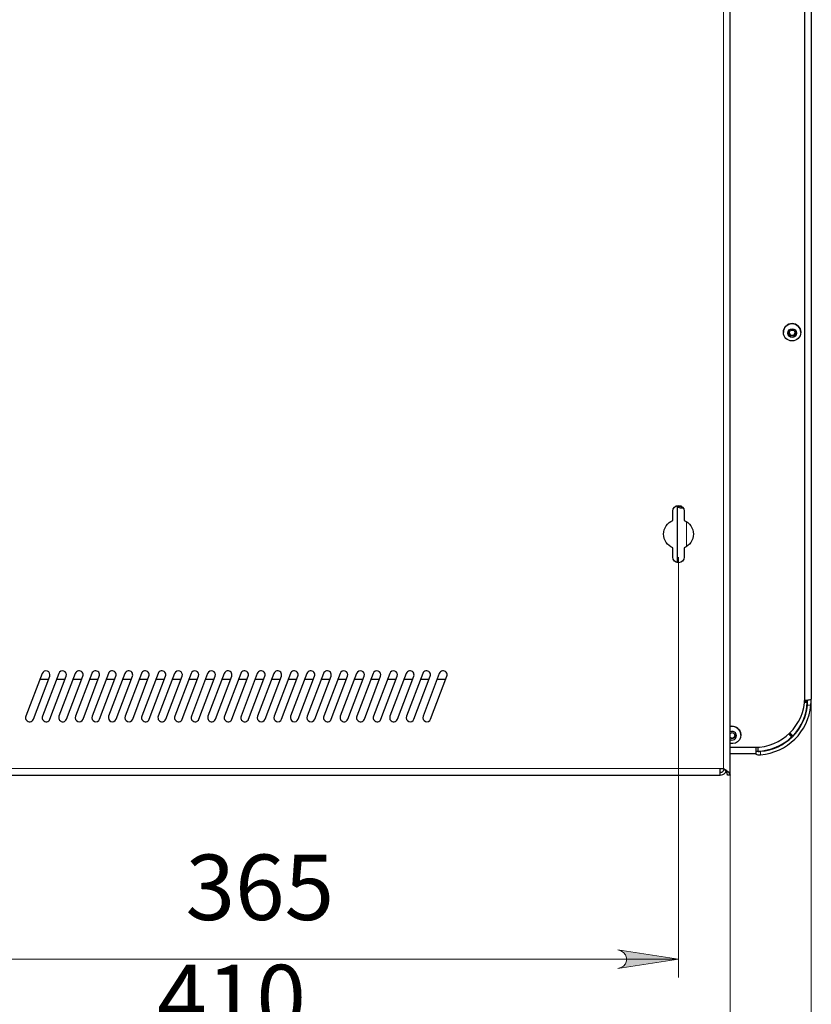
# Model space of a CAD drawing. Units: millimetres. Extents: x 495.4 to 511.2, y 501.8 to 512.3.
# Drawn here: x 503.4 to 505.1, y 505 to 507.1 of the extents above; entities that cross this region are included whole.
import ezdxf

# ---------------------------------------------------------------- set-up
doc = ezdxf.new("R2010")
doc.units = ezdxf.units.MM
doc.layers.add('PDF _Геометрия', color=7, linetype='Continuous', true_color=0x3a3a3a)
doc.layers.add('PDF _Сплошная заливка', color=7, linetype='Continuous')
doc.layers.add('PDF _Текст', color=7, linetype='Continuous')
doc.styles.add('PDF Arial', font='arial.ttf')

msp = doc.modelspace()

# ---------------------------------------------------------------- hatches: boundary and pattern name
at = {"layer": 'PDF _Сплошная заливка', "true_color": 0xffffff, "transparency": 33554559}
h = msp.add_hatch(color=7, dxfattribs=at)
h.paths.add_polyline_path([(503.0427, 504.8379), (503.0362, 504.8357), (503.0305, 504.8324), (503.0262, 504.8274), (503.024, 504.8212), (503.024, 504.8146), (503.0262, 504.8084), (503.0305, 504.8033), (503.0362, 504.8), (503.0427, 504.7979), (502.9127, 504.8179)], flags=0)
h.paths.add_polyline_path([(504.8004, 504.7979), (504.8069, 504.8), (504.8126, 504.8033), (504.8168, 504.8084), (504.8191, 504.8146), (504.8191, 504.8212), (504.8168, 504.8274), (504.8126, 504.8324), (504.8069, 504.8357), (504.8004, 504.8379), (504.9304, 504.8179)], flags=0)
h.paths.add_polyline_path([(503.1534, 505.0741), (503.1469, 505.072), (503.1412, 505.0687), (503.1369, 505.0636), (503.1347, 505.0574), (503.1347, 505.0508), (503.1369, 505.0446), (503.1412, 505.0396), (503.1469, 505.0362), (503.1534, 505.0341), (503.0234, 505.0541)], flags=0)
h.paths.add_polyline_path([(504.6896, 505.0341), (504.6961, 505.0362), (504.7019, 505.0396), (504.7061, 505.0446), (504.7084, 505.0508), (504.7084, 505.0574), (504.7061, 505.0636), (504.7019, 505.0687), (504.6961, 505.072), (504.6896, 505.0741), (504.8196, 505.0541)], flags=0)

# ---------------------------------------------------------------- linework, layer by layer
at = {"layer": 'PDF _Геометрия', "color": 7, "lineweight": 25, "true_color": 0xffffff}
for points in [[(504.9304, 505.5086), (504.982, 505.5086, 0.414042), (505.0903, 505.6152), (505.0903, 509.1774), (505.0903, 509.1791, 0.414171), (504.982, 509.2857), (502.861, 509.2857, 0.414171), (502.7527, 509.1791), (502.7527, 509.1774), (502.7527, 505.6152, 0.414042), (502.861, 505.5086), (502.9127, 505.5086)], [(505.0819, 506.3983), (505.0819, 506.3986, 0.984883), (505.0445, 506.3986), (505.0445, 506.3983)], [(504.9857, 505.5087), (504.9857, 505.5059), (504.9857, 505.5029), (504.9857, 505.5002), (504.9857, 505.4981), (504.9857, 505.4969), (504.9857, 505.494), (504.986, 505.4936), (504.9872, 505.4931), (504.9894, 505.4927), (504.9923, 505.4926), (504.9956, 505.4927, 0.366545), (505.1034, 505.5989), (505.1036, 505.6011), (505.1038, 505.6043), (505.1038, 505.6071), (505.1039, 505.6092), (505.1039, 505.6103), (505.1039, 505.6116)], [(504.9857, 505.5013), (504.9863, 505.5007), (504.9879, 505.5002), (504.9904, 505.4999), (504.9934, 505.4999), (504.9956, 505.5, 0.363251), (505.096, 505.5989), (505.0963, 505.6022), (505.0964, 505.6053), (505.0965, 505.6079), (505.0965, 505.6095)], [(505.0584, 505.5396), (505.0648, 505.5333, 0.18794), (505.0957, 505.605)], [(504.9533, 505.5349), (504.9533, 505.5352), (504.9532, 505.537), (504.9526, 505.5404), (504.9512, 505.5437), (504.9493, 505.5466), (504.9469, 505.5492), (504.944, 505.5512), (504.9407, 505.5526), (504.9373, 505.5535), (504.9337, 505.5536), (504.9304, 505.5532, -1.278379), (504.9304, 505.517)], [(504.9894, 505.5088), (504.9894, 505.5003, 0.183792), (505.0622, 505.5307)]]:
    msp.add_lwpolyline(points, format="xyb", dxfattribs=at)
for points in [[(505.1039, 509.1907), (505.104, 509.1908), (505.1043, 509.1914), (505.1043, 505.6123), (505.104, 505.6117), (505.103, 505.611), (505.1014, 505.6105), (505.0993, 505.6099), (505.0967, 505.6095), (505.0936, 505.6091), (505.0902, 505.6088), (505.0901, 505.6088)], [(504.9304, 505.449), (504.9304, 508.922)], [(505.0565, 506.3973), (505.0579, 506.3948), (505.0597, 506.3918), (505.0597, 506.3907)], [(505.0571, 506.3984), (505.0571, 506.3978), (505.0572, 506.397), (505.0573, 506.3963), (505.0576, 506.3955), (505.0579, 506.3948), (505.0584, 506.3941), (505.0589, 506.3935), (505.0595, 506.393), (505.0602, 506.3926), (505.0609, 506.3922), (505.0617, 506.392), (505.0624, 506.3918), (505.0633, 506.3918), (505.0641, 506.3918), (505.0648, 506.392), (505.0656, 506.3922), (505.0663, 506.3926), (505.067, 506.393), (505.0676, 506.3935), (505.0681, 506.3941), (505.0686, 506.3948), (505.0689, 506.3955), (505.0692, 506.3963), (505.0694, 506.397), (505.0694, 506.3978), (505.0694, 506.3984)], [(505.0668, 506.3918), (505.0633, 506.3918), (505.0597, 506.3918)], [(505.07, 506.3973), (505.0686, 506.3948), (505.0668, 506.3918), (505.0668, 506.3907)], [(504.8177, 506.0271), (504.8177, 506.0246)], [(504.8177, 505.9043), (504.8177, 506.0246), (504.818, 506.024), (504.8191, 506.0233), (504.8209, 506.0228), (504.8233, 506.0222), (504.8263, 506.0218), (504.8296, 506.0215), (504.8301, 506.0215)], [(504.8251, 506.026), (504.8251, 506.0246), (504.8253, 506.0242), (504.826, 506.0238), (504.8271, 506.0235), (504.8285, 506.0231), (504.8288, 506.0231)], [(504.8251, 506.0244), (504.8251, 506.0259)], [(503.4692, 505.654), (503.4507, 505.654)], [(503.5046, 505.654), (503.4862, 505.654)], [(503.5401, 505.654), (503.5217, 505.654)], [(503.5756, 505.654), (503.5572, 505.654)], [(503.611, 505.654), (503.5926, 505.654)], [(503.6465, 505.654), (503.6281, 505.654)], [(503.682, 505.654), (503.6636, 505.654)], [(503.7175, 505.654), (503.699, 505.654)], [(503.7529, 505.654), (503.7345, 505.654)], [(503.7884, 505.654), (503.77, 505.654)], [(503.8239, 505.654), (503.8054, 505.654)], [(503.8594, 505.654), (503.8409, 505.654)], [(503.8948, 505.654), (503.8764, 505.654)], [(503.9303, 505.654), (503.9119, 505.654)], [(503.9658, 505.654), (503.9473, 505.654)], [(504.0012, 505.654), (503.9828, 505.654)], [(504.0367, 505.654), (504.0183, 505.654)], [(504.0722, 505.654), (504.0537, 505.654)], [(504.1076, 505.654), (504.0892, 505.654)], [(504.1431, 505.654), (504.1247, 505.654)], [(504.1786, 505.654), (504.1602, 505.654)], [(504.2141, 505.654), (504.1956, 505.654)], [(504.2495, 505.654), (504.2311, 505.654)], [(504.285, 505.654), (504.2666, 505.654)], [(504.3205, 505.654), (504.302, 505.654)], [(505.0898, 505.605), (505.0957, 505.605), (505.0957, 505.6067), (505.09, 505.6067)], [(504.9304, 505.5379), (504.9346, 505.5404), (504.9408, 505.5369), (504.9408, 505.5299), (504.9346, 505.5264), (504.9304, 505.5288)], [(504.9304, 505.5301), (504.9309, 505.5297), (504.9315, 505.5292), (504.9323, 505.5289), (504.933, 505.5286), (504.9338, 505.5285), (504.9346, 505.5284), (504.9354, 505.5285), (504.9362, 505.5286), (504.937, 505.5289), (504.9377, 505.5292), (504.9384, 505.5297), (504.939, 505.5302), (504.9395, 505.5308), (504.9399, 505.5314), (504.9403, 505.5322), (504.9406, 505.5329), (504.9407, 505.5337), (504.9408, 505.5345), (504.9407, 505.5353), (504.9406, 505.536), (504.9403, 505.5368), (504.9401, 505.5373)], [(505.0557, 505.5371), (505.0622, 505.5307), (505.0622, 505.5324), (505.0566, 505.5379)], [(504.9346, 505.5275), (504.9315, 505.5292), (504.9304, 505.5299)], [(504.9408, 505.531), (504.9377, 505.5292), (504.9346, 505.5275), (504.9346, 505.5264)], [(504.9304, 505.4952), (504.9857, 505.4952)], [(502.9338, 505.449), (504.9093, 505.449), (504.9093, 505.4493), (504.9093, 505.4501), (504.9093, 505.4514), (504.9093, 505.4531), (504.9093, 505.4553), (504.9093, 505.4578), (504.9093, 505.4604), (504.9093, 505.4632), (504.9162, 505.4632), (504.9212, 505.4599), (504.926, 505.4563), (504.9292, 505.4527), (504.9304, 505.449), (504.9245, 505.449), (504.9244, 505.4497), (504.9231, 505.4542), (504.9201, 505.4587), (504.9162, 505.4632)], [(504.9093, 505.4549), (504.9109, 505.455), (504.9124, 505.4555), (504.9139, 505.4563), (504.9151, 505.4573), (504.9162, 505.4586), (504.9169, 505.46), (504.9174, 505.4616), (504.9175, 505.4618)], [(504.9093, 505.449), (504.912, 505.4493), (504.9147, 505.4501), (504.9172, 505.4514), (504.9193, 505.4531), (504.9211, 505.4553), (504.9218, 505.4564)], [(504.9162, 505.4632), (504.9162, 505.4632)]]:
    msp.add_lwpolyline(points, dxfattribs=at)
at = {"layer": 'PDF _Геометрия', "color": 7, "lineweight": 9, "true_color": 0xffffff}
for points in [[(504.9162, 505.4632), (504.9162, 508.922)], [(504.8177, 506.0246), (504.8251, 506.0246)], [(504.837, 505.9388), (504.837, 505.9926)], [(504.8196, 505.9165), (504.8196, 505.0147)], [(505.1009, 505.6103), (505.1039, 505.6103)], [(505.1043, 505.6123), (505.1043, 504.5423)], [(505.1034, 505.5989), (505.096, 505.5989)], [(504.9956, 505.5), (504.9956, 505.4927)], [(502.9338, 505.4632), (504.9093, 505.4632)], [(504.9304, 505.449), (504.9304, 504.7785)], [(503.0234, 505.0541), (504.8196, 505.0541)]]:
    msp.add_lwpolyline(points, dxfattribs=at)
at = {"layer": 'PDF _Геометрия', "color": 7, "lineweight": 25, "true_color": 0xffffff}
msp.add_lwpolyline([(505.0597, 506.3907), (505.0561, 506.3967), (505.0597, 506.4028), (505.0668, 506.4028), (505.0704, 506.3967), (505.0668, 506.3907)], close=True, dxfattribs=at)
for points in [[(504.8074, 505.9952), (504.8074, 506.0149, -0.999918), (504.8319, 506.0149), (504.8319, 505.9952, -0.66651), (504.8319, 505.9362), (504.8319, 505.9165, -0.999918), (504.8074, 505.9165), (504.8074, 505.9362, -0.66698)], [(503.4369, 505.5689), (503.4718, 505.661, 0.999783), (503.4557, 505.6671), (503.4208, 505.5751, 1.000217)], [(503.4724, 505.5689), (503.5073, 505.661, 0.999783), (503.4912, 505.6671), (503.4563, 505.5751, 1.000217)], [(503.5078, 505.5689), (503.5428, 505.661, 1.000722), (503.5267, 505.6671), (503.4917, 505.5751, 1.000217)], [(503.5433, 505.5689), (503.5782, 505.661, 1.000722), (503.5621, 505.6671), (503.5272, 505.5751, 0.999278)], [(503.5788, 505.5689), (503.6137, 505.661, 1.000722), (503.5976, 505.6671), (503.5627, 505.5751, 0.999278)], [(503.6142, 505.5689), (503.6492, 505.661, 1.000722), (503.6331, 505.6671), (503.5981, 505.5751, 0.999278)], [(503.6497, 505.5689), (503.6846, 505.661, 1.000722), (503.6685, 505.6671), (503.6336, 505.5751, 0.999278)], [(503.6852, 505.5689), (503.7201, 505.661, 1.000722), (503.704, 505.6671), (503.6691, 505.5751, 1.000217)], [(503.7206, 505.5689), (503.7556, 505.661, 0.999783), (503.7395, 505.6671), (503.7045, 505.5751, 1.000217)], [(503.7561, 505.5689), (503.7911, 505.661, 0.999783), (503.7749, 505.6671), (503.74, 505.5751, 1.000217)], [(503.7916, 505.5689), (503.8265, 505.661, 0.999783), (503.8104, 505.6671), (503.7755, 505.5751, 1.000217)], [(503.8271, 505.5689), (503.862, 505.661, 1.000722), (503.8459, 505.6671), (503.811, 505.5751, 1.000217)], [(503.8625, 505.5689), (503.8975, 505.661, 1.000722), (503.8814, 505.6671), (503.8464, 505.5751, 1.000217)], [(503.898, 505.5689), (503.9329, 505.661, 1.000722), (503.9168, 505.6671), (503.8819, 505.5751, 1.000217)], [(503.9335, 505.5689), (503.9684, 505.661, 1.000722), (503.9523, 505.6671), (503.9174, 505.5751, 0.999278)], [(503.9689, 505.5689), (504.0039, 505.661, 1.000722), (503.9878, 505.6671), (503.9528, 505.5751, 0.999278)], [(504.0044, 505.5689), (504.0394, 505.661, 1.000722), (504.0233, 505.6671), (503.9883, 505.5751, 0.999278)], [(504.0399, 505.5689), (504.0748, 505.661, 1.000139), (504.0587, 505.6671), (504.0238, 505.5751, 0.999634)], [(504.0754, 505.5689), (504.1103, 505.661, 0.999783), (504.0942, 505.6671), (504.0593, 505.5751, 1.000217)], [(504.1108, 505.5689), (504.1458, 505.661, 0.999783), (504.1297, 505.6671), (504.0947, 505.5751, 1.000217)], [(504.1463, 505.5689), (504.1812, 505.661, 0.999783), (504.1651, 505.6671), (504.1302, 505.5751, 1.000217)], [(504.1818, 505.5689), (504.2167, 505.661, 0.999783), (504.2006, 505.6671), (504.1657, 505.5751, 1.000217)], [(504.2172, 505.5689), (504.2522, 505.661, 1.000722), (504.2361, 505.6671), (504.2011, 505.5751, 1.000217)], [(504.2527, 505.5689), (504.2876, 505.661, 1.000722), (504.2715, 505.6671), (504.2366, 505.5751, 0.999278)], [(504.2882, 505.5689), (504.3231, 505.661, 1.000722), (504.307, 505.6671), (504.2721, 505.5751, 0.999278)]]:
    msp.add_lwpolyline(points, format="xyb", close=True, dxfattribs=at)
at = {"layer": 'PDF _Геометрия', "color": 7, "lineweight": 9, "true_color": 0xffffff}
msp.add_lwpolyline([(504.6896, 505.0341), (504.6961, 505.0362), (504.7019, 505.0396), (504.7061, 505.0446), (504.7084, 505.0508), (504.7084, 505.0574), (504.7061, 505.0636), (504.7019, 505.0687), (504.6961, 505.072), (504.6896, 505.0741), (504.8196, 505.0541)], close=True, dxfattribs=at)
at = {"layer": 'PDF _Геометрия', "color": 7, "lineweight": 25, "true_color": 0xffffff}
for centre, radius in [((505.0631, 506.3984), 0.0186), ((505.0632, 506.3968), 0.00929)]:
    msp.add_circle(centre, radius, dxfattribs=at)
msp.add_arc((504.9347, 505.5334), 0.00927, 242.2838, 117.7162, dxfattribs=at)

# ---------------------------------------------------------------- texts
at = {"layer": 'PDF _Текст', "color": 7, "true_color": 0xffffff, "char_height": 0.14026, "attachment_point": 7, "style": 'PDF Arial'}
for s, insert in [('365', (503.763, 505.0944)), ('410', (503.7024, 504.8581))]:
    msp.add_mtext(s, dxfattribs=dict(at, insert=insert))

doc.saveas('drawing.dxf')
